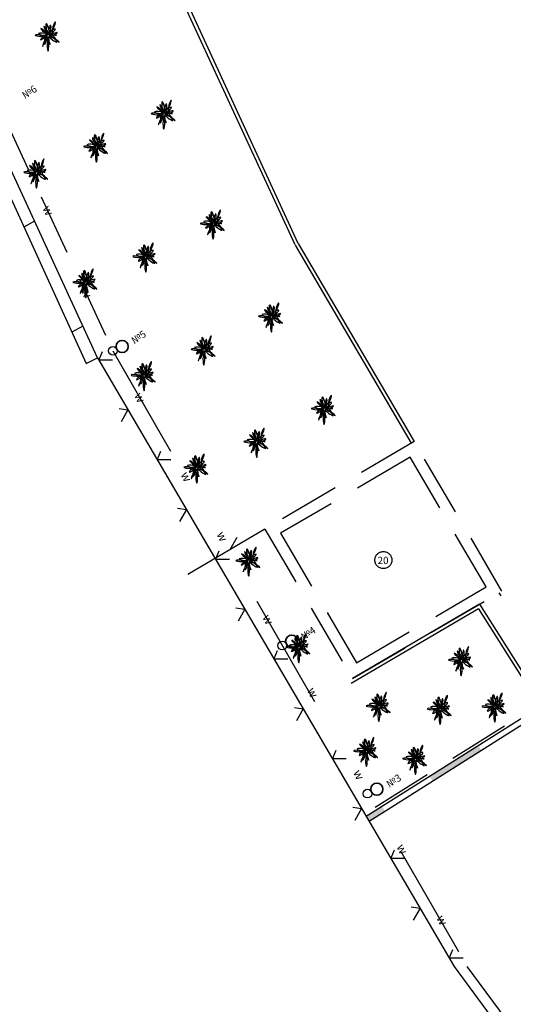
# Model space of a CAD drawing. Units: millimetres. Extents: x 18019 to 168847, y 182 to 12520.
# Drawn here: x 166733 to 166784, y 1336 to 1438 of the extents above; entities that cross this region are included whole.
import ezdxf

# ---------------------------------------------------------------- set-up
doc = ezdxf.new("R2010")
doc.units = ezdxf.units.MM
doc.header["$LTSCALE"] = 4
for name, pattern in [('ACAD_ISO03W100', [30, 12, -18]), ('DASHDOT', [25.4, 12.7, -6.35, 0, -6.35]), ('DASHED2', [9.525, 6.35, -3.175])]:
    doc.linetypes.add(name, pattern=pattern)
for name, color, linetype, lineweight in [('1стены', 7, 'Continuous', 40), ('азмеры', 222, 'Continuous', 15), ('оси', 5, 'DASHDOT', 15)]:
    doc.layers.add(name, color=color, linetype=linetype, lineweight=lineweight)
doc.styles.get("Standard").update_dxf_attribs({"font": 'isocpeur.ttf', "height": 2.3})

msp = doc.modelspace()

# ---------------------------------------------------------------- hatches: boundary and pattern name
at = {"layer": '1стены', "lineweight": 25, "ltscale": 0.35}
for points in [[(166775.5, 1358.791), (166775.18, 1359.298), (166780.255, 1362.499), (166780.575, 1361.992)], [(166768.609, 1355.154), (166768.913, 1354.636), (166770.564, 1355.677), (166770.244, 1356.185)]]:
    msp.add_hatch(color=256, dxfattribs=at).paths.add_polyline_path(points)

# ---------------------------------------------------------------- linework, layer by layer
at = {"lineweight": 25, "ltscale": 100}
for p, q in [((166708.134, 1470.976), (166739.507, 1402.182)), ((166761.533, 1414.67), (166736.533, 1468.908)), ((166761.206, 1414.52), (166736.357, 1468.43)), ((166734.141, 1416.971), (166733.037, 1416.37)), ((166761.222, 1414.488), (166773.289, 1393.908)), ((166761.533, 1414.67), (166773.6, 1394.09)), ((166739.165, 1406.073), (166738.017, 1405.448)), ((166739.507, 1402.182), (166740.68, 1402.786)), ((166740.68, 1402.786), (166777.745, 1339.573)), ((166782.394, 1378.38), (166782.576, 1378.07)), ((166780.261, 1376.712), (166767.048, 1368.965)), ((166780.379, 1377.199), (166767.177, 1369.458)), ((166780.261, 1376.712), (166786.672, 1366.547)), ((166780.379, 1377.199), (166786.977, 1366.739)), ((166777.745, 1339.573), (166825.07, 1275.066))]:
    msp.add_line(p, q, dxfattribs=at)
at = {"lineweight": 30, "ltscale": 100}
msp.add_line((166740.68, 1402.786), (166709.025, 1471.461), dxfattribs=at)
at = {"color": 0, "lineweight": 25, "ltscale": 100}
for p, q in [((166741.154, 1403.415), (166740.809, 1402.564)), ((166740.809, 1402.564), (166742.247, 1402.564)), ((166742.934, 1397.503), (166743.844, 1397.389)), ((166743.844, 1397.389), (166743.142, 1396.134)), ((166747.224, 1393.063), (166746.879, 1392.213)), ((166746.879, 1392.213), (166748.317, 1392.213)), ((166749.003, 1387.151), (166749.914, 1387.037)), ((166749.914, 1387.037), (166749.212, 1385.782)), ((166755.15, 1384.107), (166754.448, 1382.853)), ((166753.294, 1382.712), (166752.949, 1381.861)), ((166752.949, 1381.861), (166754.386, 1381.861)), ((166755.073, 1376.799), (166755.984, 1376.685)), ((166755.984, 1376.685), (166755.282, 1375.431)), ((166759.364, 1372.36), (166759.019, 1371.509)), ((166759.019, 1371.509), (166760.456, 1371.509)), ((166761.143, 1366.448), (166762.054, 1366.333)), ((166762.054, 1366.333), (166761.352, 1365.079)), ((166765.433, 1362.008), (166765.088, 1361.157)), ((166765.088, 1361.157), (166766.526, 1361.157)), ((166767.213, 1356.096), (166768.123, 1355.982)), ((166768.123, 1355.982), (166767.421, 1354.727)), ((166771.503, 1351.656), (166771.158, 1350.806)), ((166771.158, 1350.806), (166772.596, 1350.806)), ((166773.282, 1345.744), (166774.193, 1345.63)), ((166774.193, 1345.63), (166773.491, 1344.376)), ((166777.573, 1341.305), (166777.228, 1340.454)), ((166777.228, 1340.454), (166778.665, 1340.454))]:
    msp.add_line(p, q, dxfattribs=at)
at = {"color": 102, "lineweight": 25}
for points in [[(166735.389, 1436.8), (166735.37, 1437.496), (166735.774, 1436.723), (166736.312, 1437.646), (166736.004, 1436.493), (166736.697, 1435.57), (166735.697, 1436.031), (166735.543, 1434.648), (166735.449, 1436.022), (166734.957, 1435.114), (166735.146, 1436.06), (166734.2, 1436.287), (166735.426, 1436.341), (166734.811, 1436.974), (166735.575, 1436.415), (166735.37, 1437.496), (166735.65, 1436.471), (166736.321, 1436.937), (166735.725, 1436.49), (166736.433, 1436.285), (166735.687, 1436.248), (166736.47, 1435.577), (166735.631, 1436.21), (166735.762, 1435.316), (166735.37, 1436.136), (166735.165, 1435.335), (166735.408, 1436.304), (166734.755, 1435.801), (166735.37, 1436.341), (166734.569, 1436.471), (166735.538, 1436.397), (166735.109, 1437.198), (166735.65, 1436.471), (166735.818, 1437.31), (166735.706, 1436.322), (166736.489, 1436.527), (166735.464, 1436.285)], [(166747.434, 1428.67), (166747.416, 1429.366), (166747.819, 1428.593), (166748.357, 1429.516), (166748.05, 1428.362), (166748.742, 1427.44), (166747.742, 1427.901), (166747.588, 1426.517), (166747.495, 1427.892), (166747.002, 1426.984), (166747.192, 1427.93), (166746.245, 1428.157), (166747.471, 1428.211), (166746.856, 1428.844), (166747.621, 1428.285), (166747.416, 1429.366), (166747.695, 1428.341), (166748.366, 1428.807), (166747.77, 1428.36), (166748.478, 1428.155), (166747.733, 1428.118), (166748.516, 1427.447), (166747.677, 1428.08), (166747.807, 1427.186), (166747.416, 1428.006), (166747.21, 1427.205), (166747.453, 1428.174), (166746.8, 1427.67), (166747.416, 1428.211), (166746.614, 1428.341), (166747.583, 1428.267), (166747.155, 1429.068), (166747.695, 1428.341), (166747.863, 1429.18), (166747.751, 1428.192), (166748.534, 1428.397), (166747.509, 1428.155)], [(166740.427, 1425.249), (166740.408, 1425.945), (166740.811, 1425.172), (166741.35, 1426.095), (166741.042, 1424.941), (166741.735, 1424.019), (166740.734, 1424.48), (166740.58, 1423.096), (166740.487, 1424.471), (166739.995, 1423.563), (166740.184, 1424.509), (166739.237, 1424.736), (166740.464, 1424.79), (166739.849, 1425.423), (166740.613, 1424.864), (166740.408, 1425.945), (166740.688, 1424.92), (166741.359, 1425.386), (166740.762, 1424.939), (166741.471, 1424.734), (166740.725, 1424.697), (166741.508, 1424.026), (166740.669, 1424.659), (166740.8, 1423.765), (166740.408, 1424.585), (166740.203, 1423.784), (166740.445, 1424.753), (166739.793, 1424.249), (166740.408, 1424.79), (166739.606, 1424.92), (166740.576, 1424.846), (166740.147, 1425.647), (166740.688, 1424.92), (166740.856, 1425.759), (166740.744, 1424.771), (166741.527, 1424.976), (166740.501, 1424.734)], [(166734.204, 1422.572), (166734.185, 1423.268), (166734.589, 1422.495), (166735.127, 1423.417), (166734.819, 1422.264), (166735.512, 1421.342), (166734.512, 1421.803), (166734.358, 1420.419), (166734.264, 1421.794), (166733.772, 1420.886), (166733.961, 1421.832), (166733.015, 1422.059), (166734.241, 1422.113), (166733.626, 1422.746), (166734.39, 1422.187), (166734.185, 1423.268), (166734.465, 1422.243), (166735.136, 1422.709), (166734.54, 1422.262), (166735.248, 1422.057), (166734.502, 1422.019), (166735.285, 1421.349), (166734.446, 1421.982), (166734.577, 1421.088), (166734.185, 1421.908), (166733.98, 1421.107), (166734.223, 1422.075), (166733.57, 1421.572), (166734.185, 1422.113), (166733.384, 1422.243), (166734.353, 1422.168), (166733.924, 1422.97), (166734.465, 1422.243), (166734.633, 1423.081), (166734.521, 1422.094), (166735.304, 1422.299), (166734.279, 1422.057)], [(166752.551, 1417.256), (166752.533, 1417.952), (166752.936, 1417.179), (166753.475, 1418.102), (166753.167, 1416.949), (166753.859, 1416.026), (166752.859, 1416.487), (166752.705, 1415.104), (166752.612, 1416.479), (166752.12, 1415.57), (166752.309, 1416.516), (166751.362, 1416.743), (166752.589, 1416.797), (166751.973, 1417.43), (166752.738, 1416.871), (166752.533, 1417.952), (166752.812, 1416.927), (166753.484, 1417.393), (166752.887, 1416.946), (166753.596, 1416.741), (166752.85, 1416.704), (166753.633, 1416.033), (166752.794, 1416.667), (166752.924, 1415.772), (166752.533, 1416.592), (166752.328, 1415.791), (166752.57, 1416.76), (166751.918, 1416.257), (166752.533, 1416.797), (166751.731, 1416.927), (166752.701, 1416.853), (166752.272, 1417.654), (166752.812, 1416.927), (166752.98, 1417.766), (166752.868, 1416.778), (166753.651, 1416.983), (166752.626, 1416.741)], [(166745.544, 1413.835), (166745.525, 1414.531), (166745.929, 1413.758), (166746.467, 1414.681), (166746.159, 1413.528), (166746.852, 1412.605), (166745.852, 1413.066), (166745.698, 1411.683), (166745.604, 1413.058), (166745.112, 1412.149), (166745.301, 1413.095), (166744.355, 1413.322), (166745.581, 1413.376), (166744.966, 1414.009), (166745.73, 1413.45), (166745.525, 1414.531), (166745.805, 1413.506), (166746.476, 1413.972), (166745.88, 1413.525), (166746.588, 1413.32), (166745.842, 1413.283), (166746.625, 1412.612), (166745.786, 1413.246), (166745.917, 1412.351), (166745.525, 1413.171), (166745.32, 1412.37), (166745.563, 1413.339), (166744.91, 1412.836), (166745.525, 1413.376), (166744.724, 1413.506), (166745.693, 1413.432), (166745.264, 1414.233), (166745.805, 1413.506), (166745.973, 1414.345), (166745.861, 1413.357), (166746.644, 1413.562), (166745.619, 1413.32)], [(166739.321, 1411.158), (166739.303, 1411.854), (166739.706, 1411.081), (166740.244, 1412.004), (166739.937, 1410.85), (166740.629, 1409.928), (166739.629, 1410.389), (166739.475, 1409.005), (166739.382, 1410.38), (166738.889, 1409.472), (166739.079, 1410.418), (166738.132, 1410.645), (166739.359, 1410.699), (166738.743, 1411.332), (166739.508, 1410.773), (166739.303, 1411.854), (166739.582, 1410.829), (166740.253, 1411.295), (166739.657, 1410.848), (166740.365, 1410.643), (166739.62, 1410.606), (166740.403, 1409.935), (166739.564, 1410.568), (166739.694, 1409.674), (166739.303, 1410.494), (166739.098, 1409.693), (166739.34, 1410.661), (166738.687, 1410.158), (166739.303, 1410.699), (166738.501, 1410.829), (166739.47, 1410.755), (166739.042, 1411.556), (166739.582, 1410.829), (166739.75, 1411.668), (166739.638, 1410.68), (166740.421, 1410.885), (166739.396, 1410.643)], [(166758.596, 1407.607), (166758.578, 1408.303), (166758.981, 1407.53), (166759.519, 1408.453), (166759.212, 1407.3), (166759.904, 1406.377), (166758.904, 1406.838), (166758.75, 1405.455), (166758.657, 1406.83), (166758.164, 1405.921), (166758.354, 1406.867), (166757.407, 1407.094), (166758.634, 1407.148), (166758.018, 1407.781), (166758.783, 1407.222), (166758.578, 1408.303), (166758.857, 1407.278), (166759.529, 1407.744), (166758.932, 1407.297), (166759.64, 1407.092), (166758.895, 1407.055), (166759.678, 1406.384), (166758.839, 1407.018), (166758.969, 1406.123), (166758.578, 1406.943), (166758.373, 1406.142), (166758.615, 1407.111), (166757.962, 1406.608), (166758.578, 1407.148), (166757.776, 1407.278), (166758.746, 1407.204), (166758.317, 1408.005), (166758.857, 1407.278), (166759.025, 1408.117), (166758.913, 1407.129), (166759.696, 1407.334), (166758.671, 1407.092)], [(166751.589, 1404.186), (166751.57, 1404.882), (166751.973, 1404.109), (166752.512, 1405.032), (166752.204, 1403.879), (166752.897, 1402.956), (166751.897, 1403.417), (166751.743, 1402.034), (166751.649, 1403.409), (166751.157, 1402.5), (166751.346, 1403.446), (166750.399, 1403.673), (166751.626, 1403.727), (166751.011, 1404.36), (166751.775, 1403.801), (166751.57, 1404.882), (166751.85, 1403.857), (166752.521, 1404.323), (166751.924, 1403.876), (166752.633, 1403.671), (166751.887, 1403.634), (166752.67, 1402.963), (166751.831, 1403.597), (166751.962, 1402.702), (166751.57, 1403.522), (166751.365, 1402.721), (166751.608, 1403.69), (166750.955, 1403.187), (166751.57, 1403.727), (166750.769, 1403.857), (166751.738, 1403.783), (166751.309, 1404.584), (166751.85, 1403.857), (166752.018, 1404.696), (166751.906, 1403.708), (166752.689, 1403.913), (166751.663, 1403.671)], [(166745.366, 1401.509), (166745.348, 1402.205), (166745.751, 1401.432), (166746.289, 1402.355), (166745.982, 1401.201), (166746.674, 1400.279), (166745.674, 1400.74), (166745.52, 1399.356), (166745.427, 1400.731), (166744.934, 1399.823), (166745.124, 1400.769), (166744.177, 1400.996), (166745.403, 1401.05), (166744.788, 1401.683), (166745.553, 1401.124), (166745.348, 1402.205), (166745.627, 1401.18), (166746.298, 1401.646), (166745.702, 1401.199), (166746.41, 1400.994), (166745.664, 1400.957), (166746.448, 1400.286), (166745.609, 1400.919), (166745.739, 1400.025), (166745.348, 1400.845), (166745.142, 1400.044), (166745.385, 1401.012), (166744.732, 1400.509), (166745.348, 1401.05), (166744.546, 1401.18), (166745.515, 1401.106), (166745.086, 1401.907), (166745.627, 1401.18), (166745.795, 1402.019), (166745.683, 1401.031), (166746.466, 1401.236), (166745.441, 1400.994)], [(166764.079, 1398.02), (166764.06, 1398.715), (166764.464, 1397.943), (166765.002, 1398.865), (166764.694, 1397.712), (166765.387, 1396.79), (166764.387, 1397.251), (166764.233, 1395.867), (166764.14, 1397.242), (166763.647, 1396.334), (166763.837, 1397.28), (166762.89, 1397.507), (166764.116, 1397.56), (166763.501, 1398.194), (166764.266, 1397.635), (166764.06, 1398.715), (166764.34, 1397.691), (166765.011, 1398.157), (166764.415, 1397.709), (166765.123, 1397.504), (166764.377, 1397.467), (166765.16, 1396.797), (166764.321, 1397.43), (166764.452, 1396.536), (166764.06, 1397.355), (166763.855, 1396.554), (166764.098, 1397.523), (166763.445, 1397.02), (166764.06, 1397.56), (166763.259, 1397.691), (166764.228, 1397.616), (166763.799, 1398.417), (166764.34, 1397.691), (166764.508, 1398.529), (166764.396, 1397.542), (166765.179, 1397.747), (166764.154, 1397.504)], [(166757.072, 1394.599), (166757.053, 1395.294), (166757.456, 1394.522), (166757.995, 1395.444), (166757.687, 1394.291), (166758.379, 1393.369), (166757.379, 1393.83), (166757.225, 1392.446), (166757.132, 1393.821), (166756.64, 1392.913), (166756.829, 1393.859), (166755.882, 1394.086), (166757.109, 1394.139), (166756.494, 1394.773), (166757.258, 1394.214), (166757.053, 1395.294), (166757.333, 1394.27), (166758.004, 1394.736), (166757.407, 1394.288), (166758.116, 1394.083), (166757.37, 1394.046), (166758.153, 1393.376), (166757.314, 1394.009), (166757.445, 1393.115), (166757.053, 1393.934), (166756.848, 1393.133), (166757.09, 1394.102), (166756.438, 1393.599), (166757.053, 1394.139), (166756.251, 1394.27), (166757.221, 1394.195), (166756.792, 1394.996), (166757.333, 1394.27), (166757.5, 1395.108), (166757.389, 1394.121), (166758.172, 1394.326), (166757.146, 1394.083)], [(166750.849, 1391.921), (166750.83, 1392.617), (166751.233, 1391.845), (166751.772, 1392.767), (166751.464, 1391.614), (166752.157, 1390.691), (166751.157, 1391.153), (166751.003, 1389.769), (166750.909, 1391.144), (166750.417, 1390.235), (166750.606, 1391.182), (166749.66, 1391.409), (166750.886, 1391.462), (166750.271, 1392.096), (166751.035, 1391.537), (166750.83, 1392.617), (166751.11, 1391.593), (166751.781, 1392.058), (166751.185, 1391.611), (166751.893, 1391.406), (166751.147, 1391.369), (166751.93, 1390.698), (166751.091, 1391.332), (166751.222, 1390.438), (166750.83, 1391.257), (166750.625, 1390.456), (166750.868, 1391.425), (166750.215, 1390.922), (166750.83, 1391.462), (166750.029, 1391.593), (166750.998, 1391.518), (166750.569, 1392.319), (166751.11, 1391.593), (166751.278, 1392.431), (166751.166, 1391.444), (166751.949, 1391.648), (166750.924, 1391.406)], [(166756.24, 1382.242), (166756.222, 1382.938), (166756.625, 1382.166), (166757.163, 1383.088), (166756.856, 1381.935), (166757.548, 1381.012), (166756.548, 1381.474), (166756.394, 1380.09), (166756.301, 1381.465), (166755.808, 1380.557), (166755.998, 1381.503), (166755.051, 1381.73), (166756.278, 1381.783), (166755.662, 1382.417), (166756.427, 1381.858), (166756.222, 1382.938), (166756.501, 1381.914), (166757.173, 1382.379), (166756.576, 1381.932), (166757.284, 1381.727), (166756.539, 1381.69), (166757.322, 1381.019), (166756.483, 1381.653), (166756.613, 1380.759), (166756.222, 1381.578), (166756.017, 1380.777), (166756.259, 1381.746), (166755.606, 1381.243), (166756.222, 1381.783), (166755.42, 1381.914), (166756.389, 1381.839), (166755.961, 1382.64), (166756.501, 1381.914), (166756.669, 1382.752), (166756.557, 1381.765), (166757.34, 1381.97), (166756.315, 1381.727)], [(166761.454, 1373.264), (166761.435, 1373.96), (166761.838, 1373.188), (166762.377, 1374.11), (166762.069, 1372.957), (166762.761, 1372.034), (166761.761, 1372.496), (166761.607, 1371.112), (166761.514, 1372.487), (166761.022, 1371.579), (166761.211, 1372.525), (166760.264, 1372.752), (166761.491, 1372.805), (166760.876, 1373.439), (166761.64, 1372.88), (166761.435, 1373.96), (166761.715, 1372.936), (166762.386, 1373.401), (166761.789, 1372.954), (166762.498, 1372.749), (166761.752, 1372.712), (166762.535, 1372.041), (166761.696, 1372.675), (166761.827, 1371.781), (166761.435, 1372.6), (166761.23, 1371.799), (166761.472, 1372.768), (166760.82, 1372.265), (166761.435, 1372.805), (166760.633, 1372.936), (166761.603, 1372.861), (166761.174, 1373.662), (166761.715, 1372.936), (166761.883, 1373.774), (166761.771, 1372.787), (166762.554, 1372.992), (166761.528, 1372.749)], [(166778.332, 1371.919), (166778.313, 1372.615), (166778.717, 1371.843), (166779.255, 1372.765), (166778.948, 1371.612), (166779.64, 1370.689), (166778.64, 1371.151), (166778.486, 1369.767), (166778.393, 1371.142), (166777.9, 1370.233), (166778.09, 1371.18), (166777.143, 1371.407), (166778.369, 1371.46), (166777.754, 1372.094), (166778.519, 1371.535), (166778.313, 1372.615), (166778.593, 1371.591), (166779.264, 1372.056), (166778.668, 1371.609), (166779.376, 1371.404), (166778.63, 1371.367), (166779.414, 1370.696), (166778.575, 1371.33), (166778.705, 1370.436), (166778.313, 1371.255), (166778.108, 1370.454), (166778.351, 1371.423), (166777.698, 1370.92), (166778.313, 1371.46), (166777.512, 1371.591), (166778.481, 1371.516), (166778.052, 1372.317), (166778.593, 1371.591), (166778.761, 1372.429), (166778.649, 1371.442), (166779.432, 1371.646), (166778.407, 1371.404)], [(166769.776, 1367.156), (166769.758, 1367.852), (166770.161, 1367.079), (166770.7, 1368.002), (166770.392, 1366.849), (166771.084, 1365.926), (166770.084, 1366.387), (166769.93, 1365.004), (166769.837, 1366.379), (166769.344, 1365.47), (166769.534, 1366.416), (166768.587, 1366.643), (166769.814, 1366.697), (166769.198, 1367.33), (166769.963, 1366.772), (166769.758, 1367.852), (166770.037, 1366.827), (166770.709, 1367.293), (166770.112, 1366.846), (166770.82, 1366.641), (166770.075, 1366.604), (166770.858, 1365.933), (166770.019, 1366.567), (166770.149, 1365.672), (166769.758, 1366.492), (166769.553, 1365.691), (166769.795, 1366.66), (166769.142, 1366.157), (166769.758, 1366.697), (166768.956, 1366.827), (166769.926, 1366.753), (166769.497, 1367.554), (166770.037, 1366.827), (166770.205, 1367.666), (166770.093, 1366.678), (166770.876, 1366.883), (166769.851, 1366.641)], [(166776.132, 1366.851), (166776.113, 1367.547), (166776.517, 1366.774), (166777.055, 1367.697), (166776.747, 1366.543), (166777.44, 1365.621), (166776.44, 1366.082), (166776.286, 1364.698), (166776.193, 1366.073), (166775.7, 1365.165), (166775.89, 1366.111), (166774.943, 1366.338), (166776.169, 1366.392), (166775.554, 1367.025), (166776.319, 1366.466), (166776.113, 1367.547), (166776.393, 1366.522), (166777.064, 1366.988), (166776.468, 1366.541), (166777.176, 1366.336), (166776.43, 1366.299), (166777.213, 1365.628), (166776.374, 1366.261), (166776.505, 1365.367), (166776.113, 1366.187), (166775.908, 1365.386), (166776.151, 1366.354), (166775.498, 1365.851), (166776.113, 1366.392), (166775.312, 1366.522), (166776.281, 1366.448), (166775.852, 1367.249), (166776.393, 1366.522), (166776.561, 1367.36), (166776.449, 1366.373), (166777.232, 1366.578), (166776.207, 1366.336)], [(166781.815, 1367.095), (166781.797, 1367.791), (166782.2, 1367.018), (166782.739, 1367.941), (166782.431, 1366.788), (166783.123, 1365.865), (166782.123, 1366.326), (166781.969, 1364.943), (166781.876, 1366.318), (166781.384, 1365.409), (166781.573, 1366.355), (166780.626, 1366.582), (166781.853, 1366.636), (166781.238, 1367.269), (166782.002, 1366.71), (166781.797, 1367.791), (166782.077, 1366.766), (166782.748, 1367.232), (166782.151, 1366.785), (166782.86, 1366.58), (166782.114, 1366.543), (166782.897, 1365.872), (166782.058, 1366.506), (166782.188, 1365.611), (166781.797, 1366.431), (166781.592, 1365.63), (166781.834, 1366.599), (166781.182, 1366.096), (166781.797, 1366.636), (166780.995, 1366.766), (166781.965, 1366.692), (166781.536, 1367.493), (166782.077, 1366.766), (166782.244, 1367.605), (166782.133, 1366.617), (166782.916, 1366.822), (166781.89, 1366.58)], [(166768.489, 1362.488), (166768.47, 1363.184), (166768.873, 1362.411), (166769.412, 1363.333), (166769.104, 1362.18), (166769.797, 1361.258), (166768.797, 1361.719), (166768.643, 1360.335), (166768.549, 1361.71), (166768.057, 1360.802), (166768.246, 1361.748), (166767.3, 1361.975), (166768.526, 1362.029), (166767.911, 1362.662), (166768.675, 1362.103), (166768.47, 1363.184), (166768.75, 1362.159), (166769.421, 1362.625), (166768.825, 1362.178), (166769.533, 1361.973), (166768.787, 1361.935), (166769.57, 1361.265), (166768.731, 1361.898), (166768.862, 1361.004), (166768.47, 1361.824), (166768.265, 1361.023), (166768.508, 1361.991), (166767.855, 1361.488), (166768.47, 1362.029), (166767.669, 1362.159), (166768.638, 1362.084), (166768.209, 1362.886), (166768.75, 1362.159), (166768.918, 1362.997), (166768.806, 1362.01), (166769.589, 1362.215), (166768.563, 1361.973)], [(166773.565, 1361.66), (166773.547, 1362.356), (166773.95, 1361.583), (166774.488, 1362.506), (166774.181, 1361.353), (166774.873, 1360.43), (166773.873, 1360.891), (166773.719, 1359.508), (166773.626, 1360.883), (166773.133, 1359.974), (166773.323, 1360.92), (166772.376, 1361.148), (166773.603, 1361.201), (166772.987, 1361.834), (166773.752, 1361.276), (166773.547, 1362.356), (166773.826, 1361.331), (166774.498, 1361.797), (166773.901, 1361.35), (166774.609, 1361.145), (166773.864, 1361.108), (166774.647, 1360.437), (166773.808, 1361.071), (166773.938, 1360.176), (166773.547, 1360.996), (166773.342, 1360.195), (166773.584, 1361.164), (166772.931, 1360.661), (166773.547, 1361.201), (166772.745, 1361.331), (166773.715, 1361.257), (166773.286, 1362.058), (166773.826, 1361.331), (166773.994, 1362.17), (166773.882, 1361.182), (166774.665, 1361.387), (166773.64, 1361.145)]]:
    msp.add_spline(points, degree=3, dxfattribs=at)
at = {"layer": '1стены', "lineweight": 35, "ltscale": 0.35}
for centre in [(166743.242, 1403.961), (166760.862, 1373.349), (166769.713, 1357.972)]:
    msp.add_circle(centre, 0.631, dxfattribs=at)
at = {"layer": 'азмеры', "color": 0, "linetype": 'DASHED2', "lineweight": 30, "ltscale": 0.25}
for p, q in [((166730.797, 1428.147), (166742.268, 1403.501)), ((166769.551, 1356.101), (166818.962, 1387.267))]:
    msp.add_line(p, q, dxfattribs=at)
at = {"layer": 'азмеры', "color": 0, "linetype": 'ACAD_ISO03W100', "lineweight": 30, "ltscale": 0.25}
for p, q in [((166742.268, 1403.501), (166779.065, 1339.573)), ((166779.065, 1339.573), (166823.572, 1279.466))]:
    msp.add_line(p, q, dxfattribs=at)
at = {"layer": 'азмеры', "lineweight": 25, "ltscale": 0.25}
msp.add_line((166758.072, 1384.985), (166750.066, 1380.291), dxfattribs=at)
at = {"layer": 'азмеры', "color": 7, "lineweight": 25, "ltscale": 0.25}
for p, q in [((166800.976, 1375.569), (166768.609, 1355.154)), ((166800.976, 1375.569), (166768.609, 1355.154)), ((166801.635, 1375.275), (166768.913, 1354.636))]:
    msp.add_line(p, q, dxfattribs=at)
at = {"layer": 'азмеры', "color": 7, "linetype": 'DASHED2', "lineweight": 25, "ltscale": 0.25}
for points in [[(166767.177, 1369.458), (166782.705, 1378.562), (166773.6, 1394.09), (166758.072, 1384.985)], [(166767.605, 1371.1), (166781.062, 1378.991), (166773.172, 1392.448), (166759.714, 1384.557)]]:
    msp.add_lwpolyline(points, close=True, dxfattribs=at)
at = {"layer": 'азмеры', "color": 0, "lineweight": 30, "ltscale": 0.25}
for centre in [(166742.268, 1403.501), (166759.888, 1372.889), (166768.739, 1357.512)]:
    msp.add_circle(centre, 0.451, dxfattribs=at)
at = {"layer": 'оси', "color": 7, "lineweight": 25}
msp.add_circle((166770.388, 1381.774), 0.886, dxfattribs=at)

# ---------------------------------------------------------------- texts
at = {"layer": '1стены', "lineweight": 25, "ltscale": 0.35, "char_height": 0.75}
for s, insert, width, attachment_point, rotation in [('{\\fArial|b0|i0|c204|p34;№\\fArial|b0|i0|c0|p34;6}', (166732.731, 1430.289), 3.18276, 1, 32.50722), ('{\\fArial|b0|i0|c204|p34;№\\fArial|b0|i0|c0|p34;5}', (166744.082, 1404.828), 3.18276, 1, 32.50722), ('{\\fArial|b0|i0|c0|p34;20}', (166770.92, 1382.118), 2.77946, 3, 0.37537), ('{\\fArial|b0|i0|c204|p34;№\\fArial|b0|i0|c0|p34;4}', (166761.704, 1374.059), 3.18276, 1, 32.50722), ('{\\fArial|b0|i0|c204|p34;№\\fArial|b0|i0|c0|p34;3}', (166770.588, 1358.746), 3.18276, 1, 32.50722)]:
    msp.add_mtext(s, dxfattribs=dict(at, insert=insert, width=width, attachment_point=attachment_point, rotation=rotation))
at = {"layer": '1стены', "lineweight": 20, "ltscale": 0.35, "char_height": 0.9, "width": 0.48924, "attachment_point": 1, "rotation": 296.16312}
for insert in [(166735.745, 1418.722), (166739.732, 1410.164), (166745.275, 1399.293), (166750.101, 1391.071), (166753.837, 1384.866), (166758.598, 1376.245), (166763.244, 1368.657), (166768.02, 1360.115), (166772.533, 1352.399), (166776.675, 1345.01)]:
    msp.add_mtext('{\\fArial|b0|i0|c238|p34;w}', dxfattribs=dict(at, insert=insert))

doc.saveas('drawing.dxf')
